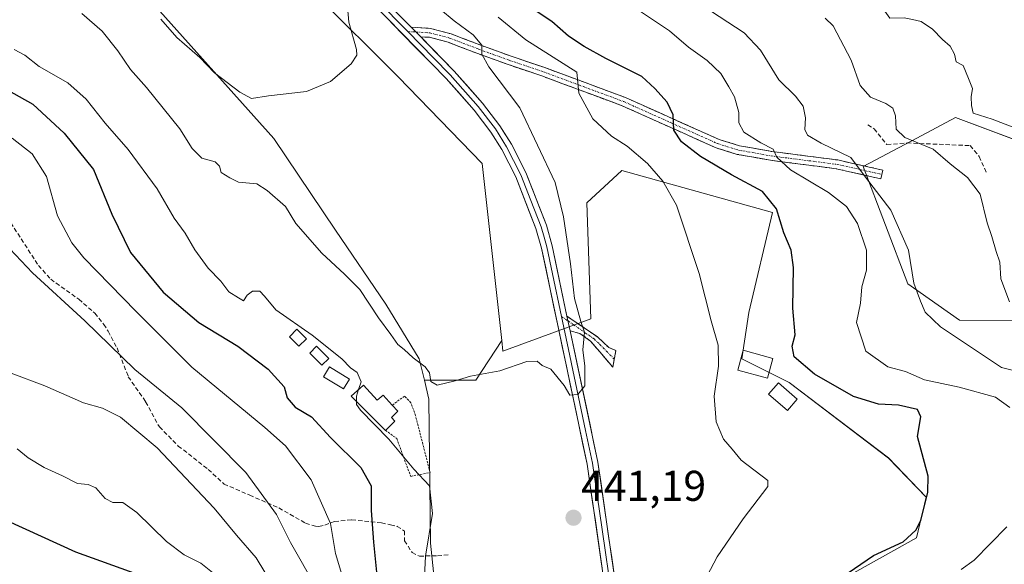
# Model space of a CAD drawing. Units: metres. Extents: x 631755 to 635233, y 4706547 to 4708926.
# Drawn here: x 634031 to 634261, y 4708385 to 4708512 of the extents above; entities that cross this region are included whole.
import ezdxf
from ezdxf.enums import TextEntityAlignment as Align

# ---------------------------------------------------------------- set-up
doc = ezdxf.new("R2010")
doc.units = ezdxf.units.M
doc.header["$MEASUREMENT"] = 0
for name, pattern in [('TRAZO_Y_PUNTO', [1, 0.5, -0.25, 0, -0.25]), ('TRAZOS', [0.75, 0.5, -0.25]), ('TRAZOSX2', [1.5, 1, -0.5])]:
    doc.linetypes.add(name, pattern=pattern)
for name, color, linetype, lineweight in [('Alambrada', 19, 'TRAZOS', 0), ('Arbolado forestal CxS', 92, 'Continuous', 0), ('Camino', 19, 'TRAZOSX2', 0), ('Camino Cxs', 19, 'Continuous', 0), ('Camino eje', 19, 'TRAZO_Y_PUNTO', 0), ('Carátula', 7, 'Continuous', 5), ('Cultivos leñosos CxS', 92, 'Continuous', 0), ('Curva de nivel maestra', 36, 'Continuous', 30), ('Curva de nivel normal', 36, 'Continuous', 0), ('Edificación', 1, 'Continuous', 13), ('Edificación Cxs', 1, 'Continuous', 13), ('Edificación ligera', 1, 'Continuous', 0), ('Edificación ligera Cxs', 1, 'Continuous', 0), ('Layer 0', 7, 'Continuous', 0), ('Matorral CxS', 135, 'Continuous', 0), ('Obra de contención lineal', 1, 'TRAZOSX2', 13), ('Punto de cota en terreno', 7, 'Continuous', 0), ('Rótulo de punto de cota en terreno', 19, 'Continuous', 0), ('Senda', 19, 'TRAZOSX2', 0)]:
    doc.layers.add(name, color=color, linetype=linetype, lineweight=lineweight)
doc.styles.add('Arial', font='txt', dxfattribs={"height": 0.2})

# ---------------------------------------------------------------- blocks, each defined once
blk = doc.blocks.new('*U153')
at = {"layer": 'Matorral CxS', "color": 135, "linetype": 'Continuous', "lineweight": 0}
for points in [[(634201.3379, 4708369.6585, 448.9132), (634240.4067, 4708391.4801, 452.8549), (634242.6857, 4708400.9259, 451.5872), (634233.8959, 4708410.0451, 447.611), (634210.7803, 4708427.6341, 447.2496), (634199.7083, 4708433.1723, 446.305), (634201.3363, 4708443.9201, 447.5518), (634206.8709, 4708467.2081, 450.0354), (634171.7091, 4708476.9803, 443.8516), (634163.5697, 4708469.4883, 442.5045), (634164.5463, 4708442.4555, 441.2836), (634144.0351, 4708434.9637, 439.9147), (634143.7577, 4708437.4435, 439.688), (634139.1519, 4708478.6085, 437.9357), (634119.6181, 4708498.8027, 436.3763), (634100.4097, 4708518.0195, 434.2286), (634090.6429, 4708537.2357, 433.2653), (634077.7137, 4708577.9897, 432.3056), (634055.8643, 4708616.9107, 430.4552), (634038.4611, 4708655.9325, 428.9494), (634031.5925, 4708678.6647, 428.178)], [(634276.5433, 4708479.2595, 469.2062), (634249.5215, 4708489.3555, 468.4121), (634240.5001, 4708484.5699, 465.2485), (634228.0333, 4708477.9569, 460.5714), (634238.4507, 4708450.5969, 460.147), (634250.4977, 4708442.1287, 461.3873), (634292.8245, 4708441.9645, 467.7764)]]:
    blk.add_polyline3d(points, dxfattribs=at)
blk = doc.blocks.new('*U186')
at = {"layer": 'Curva de nivel normal', "color": 36, "linetype": 'Continuous', "lineweight": 0}
for points in [[(634027.76, 4708460.17, 460), (634034.34, 4708453.14, 460), (634046.57, 4708442.01, 460), (634058.24, 4708430.63, 460), (634069.14, 4708421.76, 460), (634084.1, 4708406.66, 460), (634091.22, 4708396.91, 460), (634094.5, 4708390.39, 460), (634100.5, 4708379.91, 460)], [(634266.23, 4708429.65, 460), (634260.29, 4708431.11, 460), (634246.06, 4708440.58, 460), (634242.45, 4708444.01, 460), (634241.36, 4708446.55, 460), (634239.8, 4708450.8, 460), (634238.57, 4708458.46, 460), (634234.48, 4708467.79, 460), (634228.58, 4708475.44, 460), (634225.14, 4708480.04, 460), (634218.24, 4708483.35, 460), (634215.05, 4708485.23, 460), (634214.4, 4708486.56, 460), (634214.55, 4708489.29, 460), (634213.99, 4708492.01, 460), (634212.21, 4708494.3, 460), (634208.37, 4708498.14, 460), (634204.06, 4708505.05, 460), (634200.29, 4708509.05, 460), (634190.6, 4708515.38, 460)]]:
    blk.add_polyline3d(points, dxfattribs=at)
blk = doc.blocks.new('*U191')
at = {"layer": 'Curva de nivel normal', "color": 36, "linetype": 'Continuous', "lineweight": 0}
for points in [[(634029.62, 4708484.58, 455), (634034.24, 4708480.89, 455), (634037.62, 4708475.59, 455), (634040.18, 4708466.49, 455), (634043.51, 4708460.14, 455), (634046.28, 4708456.66, 455), (634058.53, 4708444.14, 455), (634071.47, 4708431.17, 455), (634088.55, 4708417.18, 455), (634093.33, 4708412.89, 455), (634099.34, 4708404.98, 455), (634103.8, 4708394.79, 455), (634105, 4708387.81, 455), (634106.5, 4708382.88, 455)], [(634250.83, 4708384.11, 455), (634253.86, 4708386.27, 455), (634261.51, 4708394.03, 455)], [(634262.17, 4708421.83, 455), (634258.88, 4708424.23, 455), (634250.36, 4708426.53, 455), (634242.29, 4708428.24, 455), (634237.91, 4708430.19, 455), (634233.76, 4708431.3, 455), (634228.65, 4708434.93, 455), (634226.44, 4708441.58, 455), (634227.42, 4708446.13, 455), (634227.71, 4708449.94, 455), (634228.82, 4708453.77, 455), (634228.82, 4708458.44, 455), (634226.69, 4708464.64, 455), (634224.14, 4708468.61, 455), (634219.92, 4708471.92, 455), (634211.07, 4708477.18, 455), (634207.9, 4708480.1, 455), (634207.03, 4708481.96, 455), (634204.16, 4708483.46, 455), (634200.2, 4708485.94, 455), (634199.03, 4708488.13, 455), (634199.05, 4708490.56, 455), (634198.02, 4708494.15, 455), (634196.66, 4708496.49, 455), (634194.85, 4708499.61, 455), (634191.66, 4708502.63, 455), (634187.3, 4708505.77, 455), (634182.84, 4708509.52, 455), (634176.1, 4708514.04, 455)]]:
    blk.add_polyline3d(points, dxfattribs=at)
blk = doc.blocks.new('*U203')
at = {"layer": 'Curva de nivel normal', "color": 36, "linetype": 'Continuous', "lineweight": 0}
blk.add_polyline3d([(634107.71, 4708516.01, 435), (634108.08, 4708511.54, 435), (634109.88, 4708505.2, 435), (634109.98, 4708503.88, 435), (634108.68, 4708501.89, 435), (634103.83, 4708497.78, 435), (634098.22, 4708495.44, 435), (634089.39, 4708494.44, 435), (634085.39, 4708493.77, 435), (634082.65, 4708495.29, 435), (634076.76, 4708499.79, 435), (634073.36, 4708503.33, 435), (634068.02, 4708507.99, 435), (634064.29, 4708512.26, 435)], dxfattribs=at)
blk = doc.blocks.new('*U215')
at = {"layer": 'Curva de nivel normal', "color": 36, "linetype": 'Continuous', "lineweight": 0}
blk.add_polyline3d([(634045.84, 4708513.6, 440), (634050.56, 4708509.48, 440), (634054.26, 4708504.91, 440), (634057.19, 4708500.52, 440), (634060.94, 4708496.34, 440), (634068.68, 4708486.68, 440), (634071.57, 4708482.1, 440), (634073.82, 4708479.89, 440), (634076.92, 4708479.04, 440), (634077.92, 4708478.02, 440), (634078.34, 4708476.54, 440), (634080.32, 4708475.28, 440), (634082.36, 4708474.33, 440), (634086.62, 4708473.93, 440), (634089.06, 4708472.36, 440), (634093.35, 4708468.62, 440), (634095.76, 4708464.63, 440), (634101.81, 4708457.78, 440), (634107.09, 4708452.89, 440), (634110.65, 4708449.28, 440), (634115.05, 4708442.68, 440), (634117.89, 4708438.85, 440), (634119.52, 4708436.48, 440), (634121.02, 4708435.32, 440), (634123.09, 4708433.39, 440), (634125.87, 4708431.26, 440), (634126.87, 4708429.86, 440), (634127.18, 4708427.9, 440), (634128.72, 4708427, 440), (634132.91, 4708428.01, 440), (634136.5, 4708429.13, 440), (634143.33, 4708430.35, 440), (634149.59, 4708432.52, 440), (634151.97, 4708432.6, 440), (634153.14, 4708431.58, 440), (634155.21, 4708430.76, 440), (634158.3, 4708426.94, 440), (634159.66, 4708424.71, 440), (634161.5, 4708424.8, 440), (634163.13, 4708426.84, 440), (634163.15, 4708431.45, 440), (634162.62, 4708435.26, 440), (634163.04, 4708439.34, 440), (634162.19, 4708441.82, 440), (634160.7, 4708447.21, 440), (634159.79, 4708455.28, 440), (634158.12, 4708466.22, 440), (634156.24, 4708474.19, 440), (634147.99, 4708491.64, 440), (634140.73, 4708501.16, 440), (634139.14, 4708504.14, 440), (634139.07, 4708506.18, 440), (634137.07, 4708508.62, 440), (634132.65, 4708511.9, 440), (634129.48, 4708514.48, 440)], dxfattribs=at)
blk = doc.blocks.new('*U231')
at = {"layer": 'Curva de nivel maestra', "color": 36, "linetype": 'Continuous', "lineweight": 30}
for points in [[(634023.54, 4708498.52, 450), (634034.41, 4708492.48, 450), (634041.76, 4708485.68, 450), (634048.57, 4708477.21, 450), (634052.82, 4708466.81, 450), (634057.18, 4708457.94, 450), (634064.85, 4708448.67, 450), (634073.1, 4708441.62, 450), (634082.19, 4708436.06, 450), (634089.3, 4708430.74, 450), (634093.04, 4708426.66, 450), (634093.76, 4708424.05, 450), (634095.55, 4708421.85, 450), (634099.36, 4708419.65, 450), (634103.86, 4708414.82, 450), (634110.87, 4708407.81, 450), (634113.3, 4708403.58, 450), (634113.34, 4708397.8, 450), (634113.85, 4708390.46, 450), (634114.56, 4708383.46, 450)], [(634220.06, 4708380.3, 450), (634230.44, 4708387.34, 450), (634237.35, 4708390.52, 450), (634240.27, 4708393.21, 450), (634241.46, 4708395.46, 450), (634243.12, 4708402.08, 450), (634243.14, 4708405.79, 450), (634240.71, 4708415.09, 450), (634241.49, 4708419.64, 450), (634240.68, 4708421.32, 450), (634236.22, 4708422.36, 450), (634231.61, 4708422.56, 450), (634225.76, 4708424.38, 450), (634216.65, 4708429.6, 450), (634211.95, 4708433.61, 450), (634211.48, 4708436.09, 450), (634212.18, 4708438.75, 450), (634211.59, 4708444.94, 450), (634211.78, 4708454.42, 450), (634211.26, 4708458.47, 450), (634209.53, 4708462.48, 450), (634207.79, 4708468.06, 450), (634204.57, 4708472.15, 450), (634197.31, 4708475.97, 450), (634190.08, 4708480.24, 450), (634185.67, 4708483.69, 450), (634183.86, 4708486.43, 450), (634183.74, 4708489.94, 450), (634182.3, 4708492.94, 450), (634179.45, 4708496.09, 450), (634176.37, 4708498.93, 450), (634168.03, 4708503.09, 450), (634162.94, 4708505.92, 450), (634159.34, 4708508.31, 450), (634155.4, 4708511.72, 450), (634151.77, 4708514.11, 450)]]:
    blk.add_polyline3d(points, dxfattribs=at)
blk = doc.blocks.new('5PATER')
at = {"layer": 'Carátula', "linetype": 'Continuous', "lineweight": 5}
h = blk.add_hatch(color=250, dxfattribs=at)
edge = h.paths.add_edge_path()
edge.add_ellipse((0, 0.01), major_axis=(-1.33, -1.34), ratio=0.999422, start_angle=0, end_angle=360)

msp = doc.modelspace()

# ---------------------------------------------------------------- linework, layer by layer
at = {"layer": 'Alambrada', "color": 19, "linetype": 'TRAZOS', "lineweight": 0}
msp.add_polyline3d([(634116.64, 4708416.49, 445.02), (634119.26, 4708414.58, 444.75), (634122.53, 4708405.77, 445.36), (634127.05, 4708406.68, 444.08), (634123.64, 4708419.92, 442.46), (634122.59, 4708422.91, 442.83), (634121.07, 4708424.46, 443.12), (634118.23, 4708422.36, 443.82)], dxfattribs=at)
at = {"layer": 'Arbolado forestal CxS', "color": 92, "linetype": 'Continuous', "lineweight": 0}
for points in [[(633956.51, 4708735.1, 423.96), (633964, 4708721.1, 424.51), (633973.77, 4708707.42, 424.7), (633992, 4708668.33, 425.99), (634003.72, 4708613.78, 429.43), (634018.04, 4708602.05, 429.76), (634026.83, 4708595.54, 430.18), (634042.78, 4708583.49, 430.16), (634043.76, 4708564.27, 431.9), (634042.78, 4708553.85, 432.74), (634039.2, 4708537.07, 434.5), (634061.99, 4708516.39, 434.46), (634090.64, 4708484.47, 436.06), (634104.97, 4708463.14, 437.69), (634116.69, 4708445.87, 438.8), (634124.5, 4708433.17, 440.04), (634125.72, 4708428.14, 440.73)], [(634031.59, 4708678.66, 428.18), (634038.46, 4708655.93, 428.95), (634055.86, 4708616.91, 430.46), (634077.71, 4708577.99, 432.31), (634090.64, 4708537.24, 433.27), (634100.41, 4708518.02, 434.23), (634119.62, 4708498.8, 436.38), (634139.15, 4708478.61, 437.94), (634143.76, 4708437.44, 439.69), (634137.74, 4708428.14, 440.35), (634125.72, 4708428.14, 440.73), (634125.72, 4708428.14, 440.73), (634124.5, 4708433.17, 440.04), (634116.69, 4708445.87, 438.8), (634104.97, 4708463.14, 437.69), (634090.64, 4708484.47, 436.06), (634061.99, 4708516.39, 434.46), (634039.2, 4708537.07, 434.5), (634042.78, 4708553.85, 432.74), (634043.76, 4708564.27, 431.9), (634042.78, 4708583.49, 430.16), (634026.83, 4708595.54, 430.18)], [(634031.59, 4708678.66, 428.18), (634038.46, 4708655.93, 428.95), (634055.86, 4708616.91, 430.46), (634077.71, 4708577.99, 432.31), (634090.64, 4708537.24, 433.27), (634100.41, 4708518.02, 434.23), (634119.62, 4708498.8, 436.38), (634139.15, 4708478.61, 437.94), (634143.76, 4708437.44, 439.69)], [(634143.76, 4708437.44, 439.69), (634137.74, 4708428.14, 440.35), (634125.72, 4708428.14, 440.73)]]:
    msp.add_polyline3d(points, dxfattribs=at)
at = {"layer": 'Camino', "color": 19, "linetype": 'TRAZOSX2', "lineweight": 0}
for points in [[(634122.63, 4708510.41), (634127.17, 4708510.11), (634131.92, 4708508.84), (634138.67, 4708506.26), (634145.92, 4708503.64), (634153.8, 4708500.98), (634172.58, 4708494.01), (634194.43, 4708484.24), (634199.15, 4708482.78), (634206.69, 4708481.44), (634222.09, 4708479.46), (634232.58, 4708477.11), (634232.36, 4708476.1)], [(634232.13, 4708475.09), (634221.73, 4708477.42), (634206.38, 4708479.4), (634198.66, 4708480.77), (634193.7, 4708482.3), (634171.8, 4708492.1), (634153.11, 4708499.03), (634145.24, 4708501.69), (634137.95, 4708504.32), (634131.28, 4708506.87), (634126.83, 4708508.06), (634124.87, 4708508.12)], [(634232.36, 4708476.1), (634232.13, 4708475.09)], [(634158.96, 4708443.11), (634166.05, 4708438.25), (634168.68, 4708435.81), (634170.35, 4708435.08), (634169.99, 4708433.05)], [(634169.66, 4708431.18), (634164.46, 4708437.28), (634161.99, 4708439.05), (634159.69, 4708439.68)], [(634169.99, 4708433.05), (634169.66, 4708431.18)]]:
    msp.add_lwpolyline(points, dxfattribs=at)
at = {"layer": 'Camino Cxs', "color": 19, "linetype": 'Continuous', "lineweight": 0}
for points in [[(634122.63, 4708510.41), (634124.87, 4708508.12)], [(634158.96, 4708443.11), (634159.69, 4708439.68)]]:
    msp.add_lwpolyline(points, dxfattribs=at)
for points in [[(634124.87, 4708508.12, 436.99), (634122.63, 4708510.41, 436.8), (634127.17, 4708510.11, 437.48), (634131.92, 4708508.84, 438.12), (634135.3, 4708507.55, 438.69), (634138.67, 4708506.26, 439.87), (634142.3, 4708504.95, 441.19), (634145.92, 4708503.64, 441.6), (634149.86, 4708502.31, 442.41), (634153.8, 4708500.98, 443.66), (634157.56, 4708499.59, 444.37), (634161.31, 4708498.19, 444.77), (634165.07, 4708496.8, 445.74), (634168.82, 4708495.4, 446.75), (634172.58, 4708494.01, 447.5), (634176.95, 4708492.06, 448.07), (634181.32, 4708490.1, 449.36), (634185.69, 4708488.15, 450.27), (634190.06, 4708486.19, 451.52), (634194.43, 4708484.24, 452.28), (634199.15, 4708482.78, 453.02), (634202.92, 4708482.11, 454.02), (634206.69, 4708481.44, 455.14), (634210.54, 4708480.95, 456.3), (634214.39, 4708480.45, 457.24), (634218.24, 4708479.96, 458.1), (634222.09, 4708479.46, 458.91), (634225.59, 4708478.68, 459.52), (634229.08, 4708477.89, 460.13), (634232.58, 4708477.11, 460.89), (634232.13, 4708475.09, 460.47), (634228.66, 4708475.87, 459.66), (634225.2, 4708476.64, 458.73), (634221.73, 4708477.42, 457.73), (634217.89, 4708477.92, 457.02), (634214.06, 4708478.41, 456.32), (634210.22, 4708478.91, 455.5), (634206.38, 4708479.4, 454.5), (634202.52, 4708480.09, 453.39), (634198.66, 4708480.77, 452.39), (634196.18, 4708481.54, 451.88), (634193.7, 4708482.3, 451.58), (634189.32, 4708484.26, 451.03), (634184.94, 4708486.22, 449.81), (634180.56, 4708488.18, 449.02), (634176.18, 4708490.14, 447.75), (634171.8, 4708492.1, 447.12), (634167.13, 4708493.83, 446.27), (634162.46, 4708495.57, 445.01), (634157.78, 4708497.3, 444.07), (634153.11, 4708499.03, 443.35), (634149.18, 4708500.36, 442.12), (634145.24, 4708501.69, 441.01), (634141.6, 4708503.01, 440.4), (634137.95, 4708504.32, 439.11), (634134.62, 4708505.6, 438.21), (634131.28, 4708506.87, 437.6), (634126.83, 4708508.06, 437.14), (634124.87, 4708508.12, 436.99)], [(634159.69, 4708439.68, 439.44), (634158.96, 4708443.11, 439.29), (634162.51, 4708440.68, 439.92), (634166.05, 4708438.25, 440.83), (634168.68, 4708435.81, 441.63), (634170.35, 4708435.08, 441.91), (634169.66, 4708431.18, 441.83), (634167.06, 4708434.23, 441.53), (634164.46, 4708437.28, 440.46), (634161.99, 4708439.05, 439.66), (634159.69, 4708439.68, 439.44)]]:
    msp.add_polyline3d(points, close=True, dxfattribs=at)
at = {"layer": 'Camino eje', "color": 19, "linetype": 'TRAZO_Y_PUNTO', "lineweight": 0}
for points in [[(634121.86, 4708509.37), (634123.75, 4708509.27)], [(634123.75, 4708509.27), (634126.02, 4708509.12), (634127, 4708509.09), (634131.6, 4708507.86), (634138.31, 4708505.29), (634141.94, 4708503.98), (634145.58, 4708502.67), (634153.46, 4708500.01), (634162.8, 4708496.54), (634172.19, 4708493.06), (634183.12, 4708488.17), (634194.07, 4708483.27), (634198.91, 4708481.78), (634206.54, 4708480.42), (634214.21, 4708479.43), (634221.91, 4708478.44), (634232.36, 4708476.1)], [(634157.68, 4708443.02), (634159.2, 4708441.96)], [(634159.2, 4708441.96), (634160.48, 4708441.08), (634164.02, 4708438.65), (634165.26, 4708437.77), (634166.57, 4708436.55), (634169.99, 4708433.05)]]:
    msp.add_lwpolyline(points, dxfattribs=at)
at = {"layer": 'Cultivos leñosos CxS', "color": 92, "linetype": 'Continuous', "lineweight": 0}
for points in [[(634292.82, 4708441.96, 467.78), (634250.5, 4708442.13, 461.39), (634238.45, 4708450.6, 460.15), (634228.03, 4708477.96, 460.57), (634240.5, 4708484.57, 465.25), (634249.52, 4708489.36, 468.41), (634276.54, 4708479.26, 469.21)], [(634276.54, 4708479.26, 469.21), (634249.52, 4708489.36, 468.41), (634240.5, 4708484.57, 465.25), (634228.03, 4708477.96, 460.57), (634238.45, 4708450.6, 460.15), (634250.5, 4708442.13, 461.39), (634292.82, 4708441.96, 467.78)], [(634129.38, 4708368.68, 444.44), (634127.11, 4708390.18, 443.61), (634126.78, 4708423.73, 440.93), (634125.72, 4708428.14, 440.73), (634137.74, 4708428.14, 440.35), (634143.76, 4708437.44, 439.69), (634144.04, 4708434.96, 439.91), (634164.55, 4708442.46, 441.28), (634163.57, 4708469.49, 442.5), (634171.71, 4708476.98, 443.85), (634206.87, 4708467.21, 450.04), (634201.34, 4708443.92, 447.55), (634199.71, 4708433.17, 446.3), (634210.78, 4708427.63, 447.25), (634233.9, 4708410.05, 447.61), (634242.69, 4708400.93, 451.59), (634240.41, 4708391.48, 452.85), (634201.34, 4708369.66, 448.91)], [(634143.76, 4708437.44, 439.69), (634144.04, 4708434.96, 439.91), (634164.55, 4708442.46, 441.28), (634163.57, 4708469.49, 442.5), (634171.71, 4708476.98, 443.85), (634206.87, 4708467.21, 450.04), (634201.34, 4708443.92, 447.55), (634199.71, 4708433.17, 446.3), (634210.78, 4708427.63, 447.25), (634233.9, 4708410.05, 447.61), (634242.69, 4708400.93, 451.59), (634240.41, 4708391.48, 452.85), (634201.34, 4708369.66, 448.91), (634181.79, 4708359.11, 446.41), (634172.36, 4708353.05, 443.9), (634164.22, 4708348.81, 443.53), (634161.94, 4708325.04, 444.53), (634172.03, 4708299.96, 445.96), (634183.69, 4708275.23, 447.47), (634192.22, 4708245.56, 448.9), (634188.96, 4708194.59, 452.26)], [(634143.76, 4708437.44, 439.69), (634137.74, 4708428.14, 440.35), (634125.72, 4708428.14, 440.73)], [(634125.72, 4708428.14, 440.73), (634126.78, 4708423.73, 440.93), (634127.11, 4708390.18, 443.61), (634129.38, 4708368.68, 444.44), (634121.24, 4708336.76, 447.64), (634126.45, 4708318.52, 448.08), (634131.01, 4708300.61, 449.12), (634136.22, 4708276.02, 453.95), (634147.29, 4708261.2, 454.77), (634152.82, 4708255.34, 453.47), (634151.85, 4708245.4, 453.52), (634145.99, 4708241.82, 455.01), (634143.71, 4708216.41, 457.31), (634167.47, 4708183.52, 454.42), (634164.22, 4708158.11, 460.29), (634163.89, 4708145.08, 460.65), (634165.52, 4708121.31, 461.57), (634165.84, 4708108.77, 462.53), (634177.89, 4708081.08, 463.16), (634200.68, 4708066.75, 461.06), (634203.94, 4708068.38, 460.45), (634209.14, 4708070.99, 460.4), (634196.45, 4708087.27, 459.07), (634188.94, 4708099.88, 458.22)]]:
    msp.add_polyline3d(points, dxfattribs=at)
at = {"layer": 'Curva de nivel maestra', "color": 36, "linetype": 'Continuous', "lineweight": 30}
msp.add_polyline3d([(634058.94, 4708382.91, 475), (634044.47, 4708388.11, 475), (634028.42, 4708395.39, 475), (634018.52, 4708401.18, 475), (634015.02, 4708404.12, 475), (634011.13, 4708406.29, 475), (634005.82, 4708408.5, 475), (634001.34, 4708411.98, 475), (633996.12, 4708414.76, 475), (633990.99, 4708417.42, 475), (633985.04, 4708419.15, 475), (633977.89, 4708421.31, 475), (633973.24, 4708422.22, 475), (633968.12, 4708423.78, 475), (633959.18, 4708423.96, 475), (633955.16, 4708422.98, 475), (633950.54, 4708422.24, 475), (633940.54, 4708423.16, 475), (633926.6, 4708427.25, 475), (633918.22, 4708431.21, 475), (633912.06, 4708432.33, 475)], dxfattribs=at)
at = {"layer": 'Curva de nivel normal', "color": 36, "linetype": 'Continuous', "lineweight": 0}
for points in [[(634227.96, 4708520.19, 470), (634230.62, 4708518.12, 470), (634231.73, 4708516.05, 470), (634233.08, 4708514.1, 470), (634234.26, 4708512.51, 470), (634237.59, 4708512.54, 470), (634239.54, 4708512.16, 470), (634241.55, 4708511.72, 470), (634244.18, 4708509.97, 470), (634246.51, 4708507.54, 470), (634248.27, 4708505.99, 470), (634249.29, 4708504.11, 470), (634249.73, 4708502.36, 470), (634251.32, 4708501.44, 470), (634252.6, 4708498.47, 470), (634253.48, 4708496.14, 470), (634253.21, 4708494.14, 470), (634253.29, 4708492.14, 470), (634253.64, 4708490.34, 470), (634258.08, 4708488.98, 470), (634266.79, 4708485.62, 470)], [(634190.86, 4708381.14, 445), (634194.01, 4708387.05, 445), (634200.02, 4708395.86, 445), (634205.82, 4708403.42, 445), (634205.82, 4708404.78, 445), (634199.56, 4708409.53, 445), (634197.46, 4708412.08, 445), (634195.46, 4708414.41, 445), (634193.77, 4708418.48, 445), (634193.31, 4708424.47, 445), (634194.26, 4708431.46, 445), (634194.22, 4708436.31, 445), (634192.58, 4708442.02, 445), (634189.76, 4708453, 445), (634184.5, 4708468.97, 445), (634181.29, 4708474.54, 445), (634177.72, 4708478.68, 445), (634173, 4708482.71, 445), (634169.32, 4708484.99, 445), (634164.95, 4708489.06, 445), (634161.71, 4708494.99, 445), (634161.26, 4708499.9, 445), (634149.39, 4708507.42, 445), (634142.89, 4708512.69, 445)], [(634219.17, 4708512.5, 465), (634221, 4708510.7, 465), (634225.25, 4708502.75, 465), (634227.34, 4708496.78, 465), (634229.74, 4708494.08, 465), (634233.3, 4708492.6, 465), (634234.9, 4708491.51, 465), (634235.53, 4708489.72, 465), (634235.68, 4708486.61, 465), (634237.73, 4708484.69, 465), (634244.35, 4708481.97, 465), (634248.27, 4708478.56, 465), (634252.34, 4708475.35, 465), (634255.28, 4708471.48, 465), (634256.9, 4708464.83, 465), (634258.03, 4708461.62, 465), (634259.04, 4708458.12, 465), (634259.89, 4708455.7, 465), (634260.08, 4708451.76, 465), (634262.09, 4708446.43, 465)], [(634030.06, 4708505.21, 445), (634032.54, 4708503.88, 445), (634035.92, 4708501.27, 445), (634042.59, 4708497.47, 445), (634046.89, 4708493.61, 445), (634051.27, 4708488.05, 445), (634056.68, 4708481.87, 445), (634063.42, 4708472.75, 445), (634067.38, 4708465.91, 445), (634069.96, 4708462.42, 445), (634072.2, 4708458.5, 445), (634075.3, 4708454.27, 445), (634078.27, 4708451.23, 445), (634080.15, 4708448.78, 445), (634082.37, 4708447.32, 445), (634083.51, 4708446.64, 445), (634084.41, 4708447.95, 445), (634085.64, 4708448.91, 445), (634087.32, 4708448.88, 445), (634088.45, 4708447.77, 445), (634091.08, 4708444.52, 445), (634099.55, 4708438.67, 445), (634106.49, 4708433.12, 445), (634108.52, 4708431.05, 445), (634110.02, 4708429.94, 445), (634110.95, 4708427.8, 445), (634110.37, 4708425.99, 445)], [(634092.08, 4708377.52, 465), (634086.46, 4708386.8, 465), (634081.88, 4708392.1, 465), (634076.71, 4708398.34, 465), (634063.43, 4708412.4, 465), (634054.88, 4708419.52, 465), (634050.66, 4708421.63, 465), (634046.27, 4708422.91, 465), (634037.22, 4708426.86, 465), (634029.39, 4708429.8, 465)], [(634110.37, 4708425.99, 445), (634109.89, 4708424.46, 445), (634109.9, 4708423.23, 445)], [(634109.9, 4708423.23, 445), (634109.91, 4708422.53, 445), (634110.85, 4708421.19, 445), (634117.4, 4708414.44, 445), (634123.23, 4708407.46, 445), (634126.94, 4708403.53, 445), (634127.6, 4708397.15, 445), (634125.99, 4708387.22, 445), (634125.67, 4708380.79, 445)], [(634077.83, 4708382.1, 470), (634073.61, 4708385.57, 470), (634069.7, 4708387.51, 470), (634065.61, 4708390.57, 470), (634058.69, 4708397.39, 470), (634055.4, 4708399.71, 470), (634053.11, 4708399.72, 470), (634051.3, 4708400.61, 470), (634049.11, 4708403.06, 470), (634047.31, 4708403.86, 470), (634044.83, 4708404.08, 470), (634041.34, 4708405.86, 470), (634037.08, 4708407.81, 470), (634033.3, 4708410.06, 470), (634030.74, 4708412.16, 470)]]:
    msp.add_polyline3d(points, dxfattribs=at)
at = {"layer": 'Edificación', "color": 1, "linetype": 'Continuous', "lineweight": 13}
for points in [[(634108.26, 4708428.4, 445.2), (634106.87, 4708426.13, 445.45), (634102.21, 4708428.97, 445.67), (634103.6, 4708431.25, 445.38), (634108.26, 4708428.4, 445.2)], [(634111.53, 4708427.01, 444.83), (634114.74, 4708423.48, 444.25), (634116.07, 4708424.68, 443.82), (634118.23, 4708422.36, 443.82), (634119.55, 4708420.95, 443.72), (634118.05, 4708419.47, 444), (634118.85, 4708418.64, 443.93), (634116.64, 4708416.49, 445.02), (634108.66, 4708424.47, 445.25), (634111.53, 4708427.01, 444.83)]]:
    msp.add_polyline3d(points, dxfattribs=at)
at = {"layer": 'Edificación Cxs', "color": 1, "linetype": 'Continuous', "lineweight": 13}
for points in [[(634108.26, 4708428.4, 445.2), (634106.87, 4708426.13, 445.45), (634102.21, 4708428.97, 445.67), (634103.6, 4708431.25, 445.38), (634108.26, 4708428.4, 445.2)], [(634111.53, 4708427.01, 444.83), (634114.74, 4708423.48, 444.25), (634116.07, 4708424.68, 443.82), (634118.23, 4708422.36, 443.82), (634119.55, 4708420.95, 443.72), (634118.05, 4708419.47, 444), (634118.85, 4708418.64, 443.93), (634116.64, 4708416.49, 445.02), (634108.66, 4708424.47, 445.25), (634111.53, 4708427.01, 444.83)]]:
    msp.add_polyline3d(points, close=True, dxfattribs=at)
at = {"layer": 'Edificación ligera', "color": 1, "linetype": 'Continuous', "lineweight": 0}
for points in [[(634098.2, 4708437.81, 445.19), (634096.46, 4708436.07, 445.61), (634094.25, 4708438.28, 445.48), (634095.99, 4708440.02, 444.93), (634098.2, 4708437.81, 445.19)], [(634103.41, 4708433.23, 445.27), (634101.83, 4708431.65, 445.63), (634098.99, 4708434.49, 445.6), (634100.57, 4708436.07, 445.19), (634103.41, 4708433.23, 445.27)], [(634206.98, 4708433.24, 447.95), (634205.72, 4708428.64, 446.35), (634198.78, 4708430.54, 445.7), (634200.03, 4708435.13, 446.45), (634206.98, 4708433.24, 447.95)], [(634212.66, 4708423.77, 446.83), (634210.39, 4708421.11, 446.3), (634205.97, 4708424.9, 446.21), (634208.24, 4708427.56, 446.65), (634212.66, 4708423.77, 446.83)]]:
    msp.add_polyline3d(points, dxfattribs=at)
at = {"layer": 'Edificación ligera Cxs', "color": 1, "linetype": 'Continuous', "lineweight": 0}
for points in [[(634098.2, 4708437.81, 445.19), (634096.46, 4708436.07, 445.61), (634094.25, 4708438.28, 445.48), (634095.99, 4708440.02, 444.93), (634098.2, 4708437.81, 445.19)], [(634103.41, 4708433.23, 445.27), (634101.83, 4708431.65, 445.63), (634098.99, 4708434.49, 445.6), (634100.57, 4708436.07, 445.19), (634103.41, 4708433.23, 445.27)], [(634206.98, 4708433.24, 447.95), (634205.72, 4708428.64, 446.35), (634198.78, 4708430.54, 445.7), (634200.03, 4708435.13, 446.45), (634206.98, 4708433.24, 447.95)], [(634212.66, 4708423.77, 446.83), (634210.39, 4708421.11, 446.3), (634205.97, 4708424.9, 446.21), (634208.24, 4708427.56, 446.65), (634212.66, 4708423.77, 446.83)]]:
    msp.add_polyline3d(points, close=True, dxfattribs=at)
at = {"layer": 'Layer 0', "linetype": 'Continuous', "lineweight": 0}
for points in [[(634168.12, 4708377.76), (634163.66, 4708408.59), (634153.02, 4708458.89), (634151.73, 4708463.5), (634147.03, 4708475.5), (634143.76, 4708481.92), (634141.22, 4708485.96), (634137.3, 4708491.07), (634130.77, 4708498.44), (634113.61, 4708515.96), (634109.16, 4708521.42), (634103.53, 4708530.02), (634097.86, 4708541.47), (634092.24, 4708557.08), (634082.91, 4708578.58), (634065.33, 4708611.8), (634045.2, 4708652.18), (634040.83, 4708663.6), (634039.27, 4708669.76), (634038.5, 4708674.99), (634038.27, 4708680.2)], [(634083.31, 4708580.55), (634083.84, 4708579.56), (634088.77, 4708568.3), (634093.43, 4708557.55), (634099.04, 4708541.97), (634101.81, 4708536.38), (634104.64, 4708530.66), (634110.19, 4708522.18), (634112.42, 4708519.45), (634114.57, 4708516.82), (634121.86, 4708509.37)], [(634085.03, 4708580.04), (634094.62, 4708558.02), (634100.22, 4708542.47), (634105.75, 4708531.29), (634111.22, 4708522.93), (634115.52, 4708517.67), (634122.63, 4708510.41)], [(634121.86, 4708509.37), (634127.82, 4708503.28), (634131.71, 4708499.31), (634138.29, 4708491.89), (634142.27, 4708486.69), (634144.88, 4708482.55), (634146.51, 4708479.34), (634148.2, 4708476.03), (634150.55, 4708470.03), (634152.95, 4708463.91), (634153.62, 4708461.5), (634154.26, 4708459.2), (634155.59, 4708452.91), (634157.68, 4708443.02)], [(634122.63, 4708510.41), (634124.87, 4708508.12)], [(634124.87, 4708508.12), (634132.64, 4708500.18), (634139.27, 4708492.7), (634143.32, 4708487.42), (634145.99, 4708483.18), (634149.36, 4708476.55), (634154.16, 4708464.31), (634155.5, 4708459.5), (634158.96, 4708443.11)], [(634157.68, 4708443.02), (634159.31, 4708435.34), (634163.3, 4708416.48), (634164.92, 4708408.82), (634167.15, 4708393.4), (634169.39, 4708377.9), (634169.96, 4708370.05), (634170.19, 4708361.77), (634170.42, 4708353.43), (634170.28, 4708345.08)], [(634158.96, 4708443.11), (634159.69, 4708439.68)], [(634159.69, 4708439.68), (634166.18, 4708409.04), (634170.66, 4708378.03), (634171.23, 4708370.11), (634171.7, 4708353.43), (634171.6, 4708347.44)]]:
    msp.add_lwpolyline(points, dxfattribs=at)
for points in [[(634167.48, 4708382.16, 441.89), (634166.85, 4708386.57, 441.6), (634166.21, 4708390.97, 441.34), (634165.57, 4708395.38, 441.15), (634164.93, 4708399.78, 440.97), (634164.3, 4708404.19, 440.82), (634163.66, 4708408.59, 440.69), (634162.69, 4708413.16, 440.51), (634161.73, 4708417.74, 440.24), (634160.76, 4708422.31, 440.06), (634159.79, 4708426.88, 439.94), (634158.82, 4708431.45, 439.76), (634157.86, 4708436.03, 439.53), (634156.89, 4708440.6, 439.26), (634155.92, 4708445.17, 439.02), (634154.95, 4708449.74, 438.95), (634153.99, 4708454.32, 438.88), (634153.02, 4708458.89, 438.64), (634151.73, 4708463.5, 438.26), (634150.16, 4708467.5, 438.22), (634148.6, 4708471.5, 438.13), (634147.03, 4708475.5, 437.97), (634145.4, 4708478.71, 437.8), (634143.76, 4708481.92, 437.7), (634141.22, 4708485.96, 437.53), (634139.26, 4708488.52, 437.5), (634137.3, 4708491.07, 437.43), (634134.04, 4708494.76, 437.18), (634130.77, 4708498.44, 437.1), (634127.34, 4708501.94, 437.02), (634123.91, 4708505.45, 436.93), (634120.47, 4708508.95, 436.68), (634117.04, 4708512.46, 436.54)], [(634120.26, 4708512.83, 436.53), (634122.63, 4708510.41, 436.8), (634124.87, 4708508.12, 436.96), (634125.97, 4708507, 437.03), (634129.3, 4708503.59, 437.07), (634132.64, 4708500.18, 437.23), (634135.96, 4708496.44, 437.24), (634139.27, 4708492.7, 437.37), (634141.3, 4708490.06, 437.42), (634143.32, 4708487.42, 437.59), (634144.66, 4708485.3, 437.66), (634145.99, 4708483.18, 437.65), (634147.68, 4708479.87, 437.92), (634149.36, 4708476.55, 438.05), (634150.96, 4708472.47, 437.97), (634152.56, 4708468.39, 438.18), (634154.16, 4708464.31, 438.36), (634155.5, 4708459.5, 438.67), (634156.37, 4708455.4, 438.79), (634157.23, 4708451.31, 439.08), (634158.1, 4708447.21, 439.38), (634158.96, 4708443.11, 439.29), (634159.69, 4708439.68, 439.44), (634160.62, 4708435.3, 439.61), (634161.54, 4708430.93, 439.77), (634162.47, 4708426.55, 440.05), (634163.4, 4708422.17, 440.19), (634164.33, 4708417.79, 440.23), (634165.25, 4708413.42, 440.4), (634166.18, 4708409.04, 440.55), (634166.82, 4708404.61, 440.86), (634167.46, 4708400.18, 441.2), (634168.1, 4708395.75, 441.49), (634168.74, 4708391.32, 441.6), (634169.38, 4708386.89, 441.63), (634170.02, 4708382.46, 441.89)]]:
    msp.add_polyline3d(points, dxfattribs=at)
at = {"layer": 'Matorral CxS', "color": 135, "linetype": 'Continuous', "lineweight": 0}
for points in [[(633914.52, 4708771.91, 425.32), (633956.51, 4708735.1, 423.96), (633964, 4708721.1, 424.51), (633973.77, 4708707.42, 424.7), (633992, 4708668.33, 425.99), (634003.72, 4708613.78, 429.43), (634018.04, 4708602.05, 429.76), (634026.83, 4708595.54, 430.18), (634042.78, 4708583.49, 430.16), (634043.76, 4708564.27, 431.9), (634042.78, 4708553.85, 432.74), (634039.2, 4708537.07, 434.5), (634061.99, 4708516.39, 434.46), (634090.64, 4708484.47, 436.06), (634104.97, 4708463.14, 437.69), (634116.69, 4708445.87, 438.8), (634124.5, 4708433.17, 440.04), (634125.72, 4708428.14, 440.73), (634126.78, 4708423.73, 440.93), (634127.11, 4708390.18, 443.61), (634129.38, 4708368.68, 444.44)], [(633956.51, 4708735.1, 423.96), (633964, 4708721.1, 424.51), (633973.77, 4708707.42, 424.7), (633992, 4708668.33, 425.99), (634003.72, 4708613.78, 429.43), (634018.04, 4708602.05, 429.76), (634026.83, 4708595.54, 430.18), (634042.78, 4708583.49, 430.16), (634043.76, 4708564.27, 431.9), (634042.78, 4708553.85, 432.74), (634039.2, 4708537.07, 434.5), (634061.99, 4708516.39, 434.46), (634090.64, 4708484.47, 436.06), (634104.97, 4708463.14, 437.69), (634116.69, 4708445.87, 438.8), (634124.5, 4708433.17, 440.04), (634125.72, 4708428.14, 440.73)], [(634031.59, 4708678.66, 428.18), (634038.46, 4708655.93, 428.95), (634055.86, 4708616.91, 430.46), (634077.71, 4708577.99, 432.31), (634090.64, 4708537.24, 433.27), (634100.41, 4708518.02, 434.23), (634119.62, 4708498.8, 436.38), (634139.15, 4708478.61, 437.94), (634143.76, 4708437.44, 439.69)], [(634276.54, 4708479.26, 469.21), (634249.52, 4708489.36, 468.41), (634240.5, 4708484.57, 465.25), (634228.03, 4708477.96, 460.57), (634238.45, 4708450.6, 460.15), (634250.5, 4708442.13, 461.39), (634292.82, 4708441.96, 467.78)], [(634143.76, 4708437.44, 439.69), (634144.04, 4708434.96, 439.91), (634164.55, 4708442.46, 441.28), (634163.57, 4708469.49, 442.5), (634171.71, 4708476.98, 443.85), (634206.87, 4708467.21, 450.04), (634201.34, 4708443.92, 447.55), (634199.71, 4708433.17, 446.3), (634210.78, 4708427.63, 447.25), (634233.9, 4708410.05, 447.61), (634242.69, 4708400.93, 451.59), (634240.41, 4708391.48, 452.85), (634201.34, 4708369.66, 448.91), (634181.79, 4708359.11, 446.41), (634172.36, 4708353.05, 443.9), (634164.22, 4708348.81, 443.53), (634161.94, 4708325.04, 444.53), (634172.03, 4708299.96, 445.96), (634183.69, 4708275.23, 447.47), (634192.22, 4708245.56, 448.9), (634188.96, 4708194.59, 452.26)], [(634125.72, 4708428.14, 440.73), (634126.78, 4708423.73, 440.93), (634127.11, 4708390.18, 443.61), (634129.38, 4708368.68, 444.44), (634121.24, 4708336.76, 447.64), (634126.45, 4708318.52, 448.08), (634131.01, 4708300.61, 449.12), (634136.22, 4708276.02, 453.95), (634147.29, 4708261.2, 454.77), (634152.82, 4708255.34, 453.47), (634151.85, 4708245.4, 453.52), (634145.99, 4708241.82, 455.01), (634143.71, 4708216.41, 457.31), (634167.47, 4708183.52, 454.42), (634164.22, 4708158.11, 460.29), (634163.89, 4708145.08, 460.65), (634165.52, 4708121.31, 461.57), (634165.84, 4708108.77, 462.53), (634177.89, 4708081.08, 463.16), (634200.68, 4708066.75, 461.06), (634203.94, 4708068.38, 460.45), (634209.14, 4708070.99, 460.4), (634196.45, 4708087.27, 459.07), (634188.94, 4708099.88, 458.22)]]:
    msp.add_polyline3d(points, dxfattribs=at)
at = {"layer": 'Obra de contención lineal', "color": 1, "linetype": 'TRAZOSX2', "lineweight": 13}
msp.add_polyline3d([(634229.07, 4708487.64, 463.19), (634230.6, 4708486.74, 463.15), (634233.55, 4708483.05, 462.85), (634238.23, 4708483.43, 464.66), (634252.96, 4708482.81, 466.68), (634255.05, 4708480.28, 466.52), (634256.83, 4708476.26, 466.02)], dxfattribs=at)
at = {"layer": 'Senda', "color": 19, "linetype": 'TRAZOSX2', "lineweight": 0}
msp.add_lwpolyline([(634029.29, 4708464.84), (634035.74, 4708454.9), (634038.6, 4708451.68), (634045.14, 4708447.02), (634048.87, 4708443.76), (634050.98, 4708441.17), (634052.01, 4708439.56), (634054.05, 4708435.67), (634056.69, 4708428.97), (634060.73, 4708423.15), (634063.92, 4708417.31), (634068.33, 4708412.84), (634075.33, 4708407.4), (634079, 4708403.99), (634084.98, 4708401.39), (634091.77, 4708398.42), (634098.01, 4708394.88), (634100.31, 4708394.14), (634101.12, 4708394.09), (634102.51, 4708394.39), (634104.75, 4708395.28), (634108.77, 4708395.64), (634115.7, 4708394.91), (634117.85, 4708394.51), (634119.37, 4708394.13), (634121.07, 4708393.04), (634121.11, 4708390.79), (634122.85, 4708388.01), (634124.55, 4708387.2), (634128.76, 4708387.27), (634131.41, 4708387.5)], dxfattribs=at)

# ---------------------------------------------------------------- block references
at = {"layer": 'Curva de nivel maestra', "color": 36, "linetype": 'Continuous', "lineweight": 30}
msp.add_blockref('*U231', (0, 0), dxfattribs=at)
at = {"layer": 'Curva de nivel normal', "color": 36, "linetype": 'Continuous', "lineweight": 0}
for name in ['*U191', '*U203', '*U215', '*U186']:
    msp.add_blockref(name, (0, 0), dxfattribs=at)
at = {"layer": 'Matorral CxS', "color": 135, "linetype": 'Continuous', "lineweight": 0}
msp.add_blockref('*U153', (0, 0), dxfattribs=at)
at = {"layer": 'Punto de cota en terreno', "linetype": 'Continuous', "lineweight": 0}
msp.add_blockref('5PATER', (634160.48, 4708396.12, 441.19), dxfattribs=at)

# ---------------------------------------------------------------- texts
at = {"layer": 'Rótulo de punto de cota en terreno', "color": 19, "linetype": 'Continuous', "lineweight": 0, "style": 'Arial'}
msp.add_text('441,19', height=7, dxfattribs=at).set_placement((634162.24, 4708397.88), align=Align.BOTTOM_LEFT)

doc.saveas('drawing.dxf')
